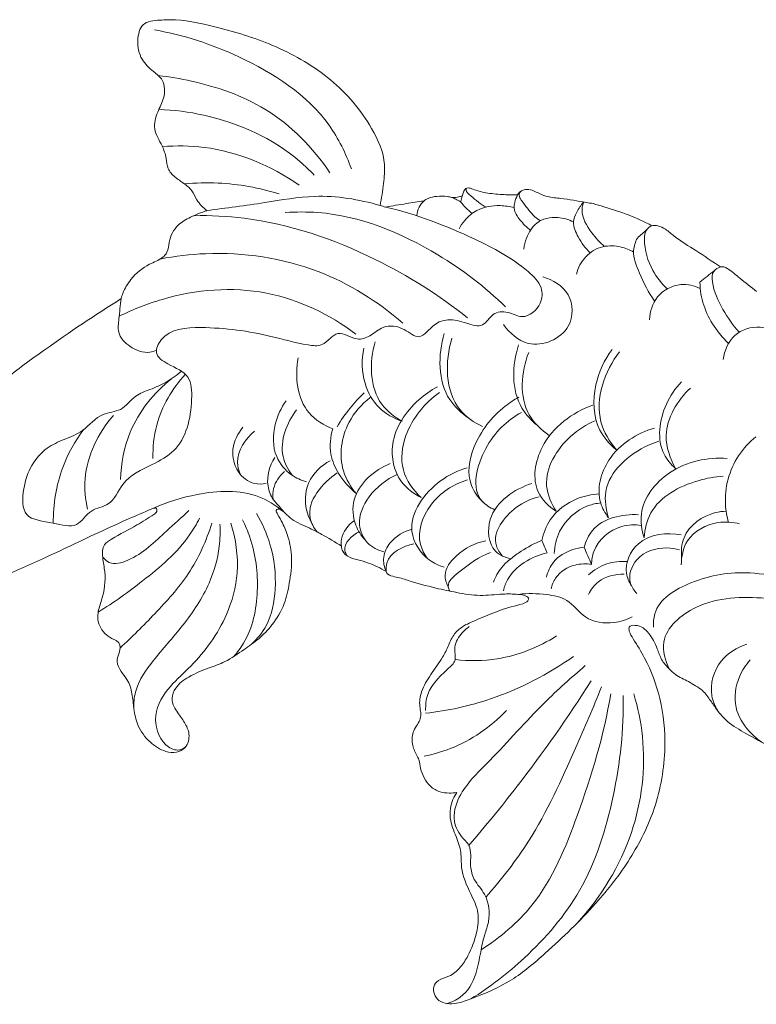
# Model space of a CAD drawing. Units: millimetres. Extents: x 2056 to 3397, y 2462 to 3619.
# Drawn here: x 2686 to 2740, y 3033 to 3105 of the extents above; entities that cross this region are included whole.
import ezdxf

# ---------------------------------------------------------------- set-up
doc = ezdxf.new("R2010")
doc.units = ezdxf.units.MM
doc.header["$MEASUREMENT"] = 0
doc.layers.add('Poliuretan_Stavros', color=165, linetype='Continuous', lineweight=5)

# ---------------------------------------------------------------- blocks, each defined once
blk = doc.blocks.new('NPU-488_144_72')
at = {"layer": 'Poliuretan_Stavros'}
for points, knots in [([(-44.653, 44.836), (-44.538, 45.367), (-44.402, 46.358), (-44.197, 48.307), (-45.448, 51.1), (-48.089, 54.179), (-52.094, 56.516), (-55.97, 57.715), (-58.88, 58.38), (-60.692, 58.347), (-62.056, 58.203), (-62.386, 56.76), (-62.121, 55.473), (-61.251, 54.64), (-60.295, 53.937), (-60.3, 52.656), (-60.897, 51.63), (-61.224, 50.339), (-60.525, 49.304), (-60.2, 48.347), (-60.154, 47.483), (-59.598, 46.874), (-58.935, 46.464), (-58.31, 45.958), (-57.99, 45.118), (-57.53, 44.684), (-57.255, 44.46)], [967.826849, 967.826849, 967.826849, 967.826849, 969.457852, 970.837697, 973.626568, 978.254987, 982.890747, 987.274166, 990.483936, 991.641705, 992.878534, 994.069019, 995.48553, 996.707544, 997.600049, 998.90462, 1000.013811, 1001.250127, 1002.595302, 1003.549722, 1004.294434, 1005.104538, 1005.878359, 1006.667161, 1007.443381, 1008.509484, 1008.509484, 1008.509484, 1008.509484]), ([(-61.063, 57.612), (-58.945, 57.255), (-54.298, 55.703), (-48.905, 52.228), (-47.144, 48.626), (-46.74, 47.512)], [0, 0, 0, 0, 6.443841, 14.679772, 18.233501, 18.233501, 18.233501, 18.233501]), ([(-60.797, 54.291), (-59.984, 54.205), (-57.298, 53.743), (-52.532, 52.113), (-49.534, 49.047), (-48.296, 47.223)], [0, 0, 0, 0, 2.450685, 8.181389, 14.793211, 14.793211, 14.793211, 14.793211]), ([(-60.75, 51.829), (-59.651, 51.79), (-55.992, 51.318), (-51.991, 49.525), (-49.778, 47.399), (-49.447, 47.051)], [0, 0, 0, 0, 3.300447, 11.054304, 12.496149, 12.496149, 12.496149, 12.496149]), ([(-60.494, 49.118), (-59.488, 49.201), (-55.973, 49.166), (-52.571, 47.744), (-50.54, 46.314)], [0, 0, 0, 0, 3.029658, 10.480525, 10.480525, 10.480525, 10.480525]), ([(-58.888, 46.409), (-58.076, 46.484), (-55.749, 46.541), (-53.432, 46.128), (-51.994, 45.685)], [0, 0, 0, 0, 2.447077, 6.962763, 6.962763, 6.962763, 6.962763]), ([(-34.638, 45.61), (-35.015, 45.602), (-35.788, 45.624), (-36.888, 45.73), (-37.697, 45.937), (-38.172, 46.145), (-38.469, 46.075), (-38.582, 45.806), (-38.657, 45.623), (-38.678, 45.525)], [957.270486, 957.270486, 957.270486, 957.270486, 958.402233, 959.590614, 960.568702, 960.919444, 961.104449, 961.414777, 961.71364, 961.71364, 961.71364, 961.71364]), ([(-38.361, 46.093), (-38.371, 46.059), (-38.422, 45.836), (-37.77, 45.332), (-37.347, 44.913), (-36.92, 44.724)], [0, 0, 0, 0, 0.106654, 0.657387, 2.057659, 2.057659, 2.057659, 2.057659]), ([(-29.658, 45.052), (-30.273, 45.157), (-31.195, 45.341), (-32.334, 45.419), (-33.017, 45.679), (-33.515, 45.951), (-34.036, 46.048), (-34.427, 45.892), (-34.585, 45.703), (-34.638, 45.61)], [952.023365, 952.023365, 952.023365, 952.023365, 953.894496, 954.848551, 955.419183, 956.069752, 956.555938, 956.948598, 957.270486, 957.270486, 957.270486, 957.270486]), ([(-34.359, 45.9), (-34.415, 45.852), (-34.641, 45.6), (-34.068, 44.819), (-33.623, 44.199), (-33.117, 43.816), (-32.981, 43.724)], [0, 0, 0, 0, 0.219776, 0.921691, 2.289627, 2.781675, 2.781675, 2.781675, 2.781675]), ([(-57.255, 44.46), (-55.852, 44.665), (-53.235, 44.968), (-49.047, 45.762), (-46.191, 45.284), (-44.653, 44.836)], [0, 0, 0, 0, 4.253883, 7.912479, 12.717586, 12.717586, 12.717586, 12.717586]), ([(-41.464, 45.164), (-41.889, 45.105), (-42.819, 44.967), (-43.746, 44.813), (-44.249, 44.725)], [964.58808, 964.58808, 964.58808, 964.58808, 965.877896, 967.407638, 967.407638, 967.407638, 967.407638]), ([(-41.98, 44.098), (-41.963, 44.307), (-41.86, 44.709), (-41.605, 45.034), (-41.464, 45.164)], [0, 0, 0, 0, 0.630129, 1.207519, 1.207519, 1.207519, 1.207519]), ([(-39.424, 45.418), (-39.532, 45.449), (-39.894, 45.534), (-40.48, 45.529), (-41.074, 45.42), (-41.364, 45.24), (-41.464, 45.164)], [962.469077, 962.469077, 962.469077, 962.469077, 962.806266, 963.58027, 964.211854, 964.58808, 964.58808, 964.58808, 964.58808]), ([(-38.678, 45.525), (-38.753, 45.503), (-38.998, 45.442), (-39.251, 45.418), (-39.424, 45.418)], [961.7136398, 961.7136398, 961.7136398, 961.7136398, 961.9502734, 962.4690769, 962.4690769, 962.4690769, 962.4690769]), ([(-38.785, 45.111), (-38.9, 45.181), (-39.109, 45.293), (-39.328, 45.383), (-39.424, 45.418)], [0, 0, 0, 0, 0.4034183, 0.7096244, 0.7096244, 0.7096244, 0.7096244]), ([(-34.638, 45.61), (-34.732, 45.438), (-34.845, 45.117), (-34.941, 44.457), (-34.446, 43.733), (-33.994, 43.252), (-33.7, 43.045)], [0, 0, 0, 0, 0.586941, 1.016991, 1.944793, 3.021757, 3.021757, 3.021757, 3.021757]), ([(-59.093, 32.788), (-59.445, 32.486), (-60.179, 31.962), (-61.34, 31.447), (-62.601, 31.026), (-63.386, 29.817), (-65.099, 29.769), (-66.113, 28.405), (-67.613, 27.841), (-69.56, 26.958), (-70.685, 24.899), (-70.722, 21.946), (-68.532, 21.832), (-66.678, 21.222), (-65.821, 22.795), (-64.13, 22.945), (-63.401, 24.989), (-61.432, 25.845), (-58.911, 27.236), (-58.287, 29.867), (-58.391, 32.577), (-59.903, 33.132), (-61.179, 33.99), (-60.281, 35.873), (-56.84, 36.074), (-53.338, 35.57), (-50.528, 34.758), (-48.693, 34.516), (-47.783, 35.991), (-46.485, 34.916), (-45.29, 35.32), (-44.377, 36.199), (-42.959, 36.022), (-41.708, 34.87), (-40.859, 36.233), (-39.591, 36.626), (-38.462, 36.319), (-37.097, 35.866), (-36.524, 37.082), (-35.308, 37.168), (-34.154, 36.438), (-32.85, 37.504), (-32.802, 39.039), (-34.636, 40.809), (-38.394, 42.804), (-42.007, 44.204), (-44.249, 44.725)], [0, 0, 0, 0, 1.39115, 2.67963, 3.816531, 5.297627, 6.603623, 8.501367, 9.985747, 11.375243, 14.804061, 16.667279, 18.699325, 20.394693, 21.855838, 23.184933, 24.966204, 27.544843, 29.411034, 33.360623, 34.994436, 36.731319, 37.892803, 38.888188, 41.906497, 47.050054, 49.82308, 50.831225, 52.249709, 53.698287, 54.660218, 55.802643, 57.348094, 58.535621, 59.955259, 60.988182, 62.393456, 63.543487, 64.624651, 65.694876, 66.78352, 68.431227, 69.532226, 71.055107, 75.591631, 82.495134, 82.495134, 82.495134, 82.495134]), ([(-57.255, 44.46), (-57.671, 44.341), (-58.388, 44.033), (-59.513, 43.418), (-60.034, 42.397), (-60.058, 41.472), (-60.62, 40.894), (-61.667, 40.519), (-62.726, 39.656), (-63.308, 38.691), (-63.46, 38.189), (-63.491, 38.059)], [1008.509484, 1008.509484, 1008.509484, 1008.509484, 1009.806588, 1010.853849, 1012.279095, 1013.008533, 1013.520091, 1014.569331, 1016.323511, 1017.49069, 1017.892693, 1017.892693, 1017.892693, 1017.892693]), ([(-44.249, 44.725), (-44.316, 44.743), (-44.452, 44.778), (-44.586, 44.816), (-44.653, 44.836)], [967.4076383, 967.4076383, 967.4076383, 967.4076383, 967.6178387, 967.8268491, 967.8268491, 967.8268491, 967.8268491]), ([(-34.885, 44.676), (-35.214, 44.768), (-36.128, 44.901), (-37.475, 44.675), (-38.437, 43.886), (-38.786, 43.353), (-38.898, 43.129)], [0, 0, 0, 0, 1.024608, 2.75678, 3.901058, 4.651364, 4.651364, 4.651364, 4.651364]), ([(-38.785, 45.111), (-38.673, 44.964), (-38.411, 44.659), (-38.111, 44.393), (-37.94, 44.262)], [0, 0, 0, 0, 0.555703, 1.200251, 1.200251, 1.200251, 1.200251]), ([(-29.362, 41.389), (-29.71, 41.722), (-30.183, 42.425), (-30.718, 43.512), (-30.319, 44.401), (-30.034, 44.859), (-29.838, 45.083)], [0, 0, 0, 0, 1.444991, 2.586623, 3.328684, 4.220302, 4.220302, 4.220302, 4.220302]), ([(-29.838, 45.083), (-29.895, 44.904), (-30.067, 44.106), (-29.344, 42.931), (-28.665, 42.143), (-28.315, 41.856)], [0, 0, 0, 0, 0.563427, 2.381195, 3.738021, 3.738021, 3.738021, 3.738021]), ([(-24.87, 43.364), (-25.405, 43.649), (-26.538, 44.193), (-28.003, 44.612), (-29.039, 44.969), (-29.484, 45.034), (-29.658, 45.052)], [946.928406, 946.928406, 946.928406, 946.928406, 948.746487, 950.679798, 951.49918, 952.023365, 952.023365, 952.023365, 952.023365]), ([(-58.21, 44.096), (-56.99, 44.117), (-52.417, 43.912), (-45.453, 41.51), (-40.348, 38.315), (-38.279, 36.659)], [0, 0, 0, 0, 3.660976, 13.676644, 21.627445, 21.627445, 21.627445, 21.627445]), ([(-35.52, 37.452), (-36.992, 38.906), (-41.113, 42.037), (-46.864, 44.403), (-50.763, 44.376), (-51.548, 44.325)], [0, 0, 0, 0, 6.207563, 15.485385, 17.846617, 17.846617, 17.846617, 17.846617]), ([(-30.571, 43.638), (-30.924, 43.819), (-31.823, 44.082), (-33.305, 43.781), (-33.975, 42.631), (-34.151, 41.936), (-34.181, 41.659)], [0, 0, 0, 0, 1.189272, 2.764932, 4.083788, 4.918438, 4.918438, 4.918438, 4.918438]), ([(-23.748, 38.77), (-24.159, 39.155), (-25.009, 40.246), (-25.47, 41.788), (-25.364, 43.046), (-25.02, 43.293), (-24.87, 43.364)], [0, 0, 0, 0, 1.688545, 4.066259, 4.735923, 5.231866, 5.231866, 5.231866, 5.231866]), ([(-19.865, 40.363), (-20.464, 40.763), (-21.569, 41.536), (-22.982, 42.353), (-23.8, 43.088), (-24.364, 43.383), (-24.722, 43.384), (-24.87, 43.364)], [941.020565, 941.020565, 941.020565, 941.020565, 943.179043, 945.072529, 945.885125, 946.478984, 946.928406, 946.928406, 946.928406, 946.928406]), ([(-24.661, 37.875), (-25.114, 38.5), (-25.675, 39.695), (-26.37, 41.31), (-26.065, 42.189), (-25.921, 42.471)], [0, 0, 0, 0, 2.314235, 4.023721, 4.971209, 4.971209, 4.971209, 4.971209]), ([(-30.354, 39.828), (-30.237, 40.295), (-29.788, 41.206), (-28.495, 41.953), (-27.2, 41.906), (-26.483, 41.613), (-26.201, 41.447)], [0, 0, 0, 0, 1.442905, 2.896993, 4.208385, 5.189754, 5.189754, 5.189754, 5.189754]), ([(-60.664, 40.94), (-59.572, 41.154), (-55.71, 41.607), (-49.297, 40.664), (-44.808, 37.852), (-42.995, 36.274)], [0, 0, 0, 0, 3.335179, 11.63857, 18.846642, 18.846642, 18.846642, 18.846642]), ([(-18.516, 35.609), (-18.97, 36.116), (-19.754, 37.3), (-20.467, 38.754), (-20.509, 40.064), (-20.054, 40.307), (-19.865, 40.363)], [0, 0, 0, 0, 2.041304, 4.196489, 4.954138, 5.544868, 5.544868, 5.544868, 5.544868]), ([(-17.237, 38.567), (-17.644, 38.901), (-18.363, 39.448), (-19.109, 40.106), (-19.602, 40.392), (-19.79, 40.38), (-19.865, 40.363)], [937.780983, 937.780983, 937.780983, 937.780983, 939.361228, 940.479856, 940.79026, 941.020565, 941.020565, 941.020565, 941.020565]), ([(-35.657, 36.169), (-35.213, 35.561), (-33.752, 34.169), (-30.538, 35.483), (-30.598, 38.571), (-32.083, 39.424), (-32.802, 39.642)], [0, 0, 0, 0, 2.259241, 5.427592, 7.701929, 9.958653, 9.958653, 9.958653, 9.958653]), ([(-63.634, 36.774), (-62.631, 37.281), (-59.221, 38.616), (-52.938, 39.16), (-48.324, 36.907), (-46.413, 35.479)], [0, 0, 0, 0, 3.371288, 10.961048, 18.117642, 18.117642, 18.117642, 18.117642]), ([(-21.341, 38.799), (-21.776, 39), (-22.92, 39.271), (-24.634, 38.386), (-25.001, 37.11), (-25.033, 36.526)], [0, 0, 0, 0, 1.437086, 3.359496, 5.114424, 5.114424, 5.114424, 5.114424]), ([(-21.367, 39.262), (-21.361, 38.973), (-21.243, 37.565), (-20.426, 35.983), (-19.475, 34.981), (-19.282, 34.8)], [0, 0, 0, 0, 0.867941, 4.224657, 5.018736, 5.018736, 5.018736, 5.018736]), ([(-63.491, 38.059), (-65.399, 36.874), (-68.262, 34.934), (-71.252, 32.762), (-72.535, 31.706), (-73.174, 31.465), (-73.412, 31.089), (-73.499, 30.891)], [1017.892693, 1017.892693, 1017.892693, 1017.892693, 1024.630961, 1028.252353, 1028.991927, 1029.597117, 1030.244968, 1030.244968, 1030.244968, 1030.244968]), ([(-63.491, 38.059), (-63.573, 37.569), (-63.611, 36.769), (-63.822, 35.459), (-62.855, 34.45), (-61.735, 34.027), (-61.08, 34.233), (-60.928, 34.3)], [0, 0, 0, 0, 1.48892, 2.455694, 3.76679, 5.280224, 5.77788, 5.77788, 5.77788, 5.77788]), ([(-15.919, 35.64), (-16.242, 35.817), (-17.23, 36.16), (-19.044, 35.6), (-19.577, 34.271), (-19.674, 33.636)], [0, 0, 0, 0, 1.103944, 3.060365, 4.988022, 4.988022, 4.988022, 4.988022]), ([(-38.186, 29.347), (-38.721, 29.715), (-40.458, 31.285), (-40.44, 33.976), (-39.973, 35.512)], [0, 0, 0, 0, 1.947309, 6.764059, 6.764059, 6.764059, 6.764059]), ([(-37.19, 28.745), (-37.801, 29.041), (-39.94, 30.452), (-39.926, 33.505), (-39.42, 35.185)], [0, 0, 0, 0, 2.0369, 7.298476, 7.298476, 7.298476, 7.298476]), ([(-43.05, 29.141), (-43.663, 29.34), (-44.88, 30.019), (-45.979, 32.011), (-46.004, 33.619), (-45.825, 34.452)], [0, 0, 0, 0, 1.936256, 3.984026, 6.540538, 6.540538, 6.540538, 6.540538]), ([(-43.05, 29.141), (-43.608, 29.451), (-45.42, 30.815), (-45.438, 33.447), (-45.018, 34.911)], [0, 0, 0, 0, 1.916397, 6.486697, 6.486697, 6.486697, 6.486697]), ([(-33.222, 28.844), (-33.649, 29.197), (-35.126, 30.756), (-35.05, 33.231), (-34.561, 34.686)], [0, 0, 0, 0, 1.661173, 6.264446, 6.264446, 6.264446, 6.264446]), ([(-48.086, 28.588), (-48.731, 28.839), (-50.62, 29.94), (-50.857, 32.402), (-50.616, 33.742)], [0, 0, 0, 0, 2.076872, 6.162337, 6.162337, 6.162337, 6.162337]), ([(-32.34, 28.104), (-32.91, 28.496), (-34.614, 30.075), (-34.379, 32.723), (-33.832, 34.136)], [0, 0, 0, 0, 2.075537, 6.621267, 6.621267, 6.621267, 6.621267]), ([(-27.451, 27.059), (-27.934, 27.451), (-29.132, 28.789), (-29.213, 31.711), (-28.326, 33.604), (-27.757, 34.363)], [0, 0, 0, 0, 1.865698, 5.16697, 8.012342, 8.012342, 8.012342, 8.012342]), ([(-27.451, 27.059), (-27.945, 27.651), (-29.345, 29.913), (-28.275, 32.783), (-27.222, 34.196)], [0, 0, 0, 0, 2.312935, 7.598529, 7.598529, 7.598529, 7.598529]), ([(-61.183, 26.422), (-61.204, 27.237), (-60.977, 29.489), (-59.78, 31.51), (-58.818, 32.549)], [0, 0, 0, 0, 2.445095, 6.692346, 6.692346, 6.692346, 6.692346]), ([(-63.539, 24.903), (-63.506, 26.07), (-62.98, 28.902), (-61.112, 31.202), (-59.834, 32.228)], [0, 0, 0, 0, 3.503353, 8.419736, 8.419736, 8.419736, 8.419736]), ([(-41.651, 23.575), (-42.202, 23.845), (-43.505, 24.814), (-44.136, 27.876), (-42.433, 30.337), (-40.964, 31.382), (-40.473, 31.644)], [0, 0, 0, 0, 1.84091, 4.641196, 8.380237, 10.0512, 10.0512, 10.0512, 10.0512]), ([(-23.135, 25.691), (-23.466, 25.987), (-24.595, 27.29), (-24.213, 29.99), (-23.162, 31.528), (-22.71, 32)], [0, 0, 0, 0, 1.332396, 4.981113, 6.942173, 6.942173, 6.942173, 6.942173]), ([(-23.135, 25.691), (-23.545, 26.413), (-24.3, 28.563), (-23.001, 30.653), (-22.062, 31.541)], [0, 0, 0, 0, 2.492299, 6.368968, 6.368968, 6.368968, 6.368968]), ([(-47.783, 28.726), (-47.495, 29.202), (-46.888, 30.068), (-46.172, 30.846), (-45.814, 31.192)], [0, 0, 0, 0, 1.66898, 3.161929, 3.161929, 3.161929, 3.161929]), ([(-46.378, 23.871), (-46.787, 24.351), (-47.766, 25.958), (-47.345, 28.862), (-45.994, 30.377), (-45.367, 30.861)], [0, 0, 0, 0, 1.893463, 5.454356, 7.829621, 7.829621, 7.829621, 7.829621]), ([(-40.325, 31.227), (-41.41, 30.465), (-42.868, 28.68), (-43.275, 25.556), (-42.246, 24.113), (-41.651, 23.575)], [0, 0, 0, 0, 3.978406, 6.471689, 8.878402, 8.878402, 8.878402, 8.878402]), ([(-37.184, 23.276), (-37.528, 23.61), (-38.416, 24.79), (-37.935, 27.699), (-36.268, 29.761), (-34.895, 30.697), (-34.549, 30.895)], [0, 0, 0, 0, 1.437091, 4.203637, 7.973245, 9.168798, 9.168798, 9.168798, 9.168798]), ([(-50.014, 24.726), (-50.396, 24.834), (-51.287, 25.248), (-52.49, 26.662), (-52.458, 28.807), (-51.858, 30.114), (-51.489, 30.63)], [0, 0, 0, 0, 1.189286, 2.89883, 5.242931, 7.147202, 7.147202, 7.147202, 7.147202]), ([(-31.833, 22.578), (-32.365, 22.931), (-33.712, 24.227), (-33.048, 28.047), (-30.664, 29.764), (-29.155, 30.315)], [0, 0, 0, 0, 1.914916, 5.166825, 9.985655, 9.985655, 9.985655, 9.985655]), ([(-65.94, 22.738), (-66.102, 23.453), (-66.353, 25.903), (-65.171, 28.288), (-64.057, 29.559)], [0, 0, 0, 0, 2.199601, 7.268657, 7.268657, 7.268657, 7.268657]), ([(-51.058, 25.214), (-51.35, 25.616), (-52.177, 27.16), (-51.449, 29.035), (-50.727, 29.973)], [0, 0, 0, 0, 1.490607, 5.042534, 5.042534, 5.042534, 5.042534]), ([(-36.3, 22.69), (-36.638, 22.843), (-38.169, 23.758), (-37.22, 27.501), (-35.426, 29.177), (-34.353, 29.781)], [0, 0, 0, 0, 1.111667, 4.961962, 8.655642, 8.655642, 8.655642, 8.655642]), ([(-52.94, 24.598), (-53.217, 24.545), (-54.011, 24.53), (-55.178, 25.419), (-55.558, 27.152), (-55.008, 28.258), (-54.629, 28.707)], [0, 0, 0, 0, 0.846827, 2.293593, 3.991145, 5.754137, 5.754137, 5.754137, 5.754137]), ([(-31.833, 22.578), (-32.188, 23.131), (-33.046, 25.089), (-31.351, 27.814), (-29.642, 28.894), (-29.004, 29.164)], [0, 0, 0, 0, 1.973389, 5.999441, 8.080008, 8.080008, 8.080008, 8.080008]), ([(-68.438, 21.718), (-68.453, 23.084), (-68.064, 25.541), (-66.86, 27.683), (-66.229, 28.526)], [0, 0, 0, 0, 4.098168, 7.257985, 7.257985, 7.257985, 7.257985]), ([(-54.846, 25.296), (-54.945, 25.563), (-55.228, 26.714), (-54.456, 27.874), (-53.784, 28.423)], [0, 0, 0, 0, 0.854976, 3.458302, 3.458302, 3.458302, 3.458302]), ([(-46.378, 23.871), (-46.875, 24.266), (-47.651, 25.149), (-48.395, 26.804), (-48.27, 27.998), (-48.086, 28.588)], [0, 0, 0, 0, 1.906032, 3.460215, 5.316528, 5.316528, 5.316528, 5.316528]), ([(-28.024, 22.113), (-28.268, 22.437), (-29.012, 23.752), (-28.196, 26.889), (-25.961, 28.256), (-24.663, 28.64)], [0, 0, 0, 0, 1.218641, 4.390775, 8.452539, 8.452539, 8.452539, 8.452539]), ([(-19.283, 21.788), (-19.402, 22.2), (-19.704, 23.842), (-19.063, 26.243), (-17.772, 27.612), (-17.286, 28.003)], [0, 0, 0, 0, 1.285861, 4.982194, 6.854383, 6.854383, 6.854383, 6.854383]), ([(-28.024, 22.113), (-28.209, 22.717), (-28.576, 24.99), (-26.276, 26.957), (-24.621, 27.596), (-24.369, 27.675)], [0, 0, 0, 0, 1.895384, 6.498926, 7.288455, 7.288455, 7.288455, 7.288455]), ([(-25.431, 20.658), (-25.604, 21.209), (-25.884, 23.058), (-23.609, 25.976), (-20.822, 26.521), (-19.38, 26.43)], [0, 0, 0, 0, 1.731991, 5.360592, 9.69331, 9.69331, 9.69331, 9.69331]), ([(-52.433, 23.435), (-52.613, 23.738), (-53.033, 24.748), (-52.691, 25.891), (-52.315, 26.492)], [0, 0, 0, 0, 1.056929, 3.183378, 3.183378, 3.183378, 3.183378]), ([(-49.584, 21.639), (-49.818, 22.041), (-50.181, 23.044), (-49.998, 24.927), (-48.929, 25.908), (-48.278, 26.262)], [0, 0, 0, 0, 1.396841, 3.129861, 5.353115, 5.353115, 5.353115, 5.353115]), ([(-45.745, 20.504), (-46.029, 20.816), (-46.6, 21.706), (-46.794, 24.154), (-45.048, 25.575), (-43.903, 26.059)], [0, 0, 0, 0, 1.264595, 3.105518, 6.834347, 6.834347, 6.834347, 6.834347]), ([(-52.433, 23.435), (-52.467, 23.702), (-52.454, 24.482), (-51.971, 25.159), (-51.596, 25.475)], [0, 0, 0, 0, 0.807163, 2.279348, 2.279348, 2.279348, 2.279348]), ([(-49.257, 21.09), (-49.473, 21.394), (-50.335, 22.927), (-48.83, 24.676), (-47.762, 25.375)], [0, 0, 0, 0, 1.118378, 4.94682, 4.94682, 4.94682, 4.94682]), ([(-43.401, 25.258), (-44.201, 24.911), (-45.497, 23.895), (-46.421, 21.83), (-45.697, 20.178), (-44.81, 19.736), (-44.368, 19.627)], [0, 0, 0, 0, 2.617656, 4.77604, 6.19625, 7.562975, 7.562975, 7.562975, 7.562975]), ([(-39.979, 18.509), (-40.366, 18.622), (-41.482, 19.141), (-43.102, 21.695), (-40.884, 24.638), (-38.997, 25.544), (-38.306, 25.743)], [0, 0, 0, 0, 1.211486, 3.645311, 7.865189, 10.021001, 10.021001, 10.021001, 10.021001]), ([(-25.431, 20.658), (-25.38, 21.279), (-24.909, 23.34), (-22.234, 24.728), (-20.288, 25.101), (-19.67, 25.136)], [0, 0, 0, 0, 1.868365, 6.030099, 7.888738, 7.888738, 7.888738, 7.888738]), ([(-41.203, 19.147), (-41.426, 19.455), (-42.097, 20.704), (-41.166, 23.387), (-39.32, 24.538), (-38.288, 24.865)], [0, 0, 0, 0, 1.143584, 4.093389, 7.338524, 7.338524, 7.338524, 7.338524]), ([(-35.137, 19.118), (-35.545, 19.211), (-36.749, 19.716), (-36.993, 22.843), (-34.867, 24.182), (-33.6, 24.606)], [0, 0, 0, 0, 1.254056, 3.575066, 7.583963, 7.583963, 7.583963, 7.583963]), ([(-61.133, 22.805), (-60.133, 23.278), (-57.641, 24.014), (-54.151, 24.218), (-52.27, 23.028), (-51.752, 22.61)], [0, 0, 0, 0, 3.318748, 7.823378, 9.819529, 9.819529, 9.819529, 9.819529]), ([(-32.863, 20.46), (-32.761, 20.987), (-32.267, 22.326), (-30.596, 23.52), (-29.237, 23.816), (-28.705, 23.848)], [0, 0, 0, 0, 1.610602, 4.139451, 5.739634, 5.739634, 5.739634, 5.739634]), ([(-52.433, 23.435), (-52.349, 23.338), (-52.032, 22.973), (-51.71, 22.613), (-51.47, 22.352)], [0, 0, 0, 0, 0.385728, 1.448527, 1.448527, 1.448527, 1.448527]), ([(-35.734, 19.322), (-35.924, 19.544), (-36.735, 20.734), (-35.123, 22.843), (-33.663, 23.499), (-33.075, 23.642)], [0, 0, 0, 0, 0.87841, 4.034014, 5.850432, 5.850432, 5.850432, 5.850432]), ([(-31.977, 19.497), (-31.948, 20.047), (-31.614, 21.537), (-30.126, 22.906), (-28.895, 23.157), (-28.59, 23.186)], [0, 0, 0, 0, 1.651335, 4.469986, 5.389936, 5.389936, 5.389936, 5.389936]), ([(-79.747, 14.354), (-79.55, 14.476), (-78.407, 15.165), (-74.833, 16.694), (-69.346, 18.964), (-64.545, 21.375), (-61.776, 22.525), (-61.138, 22.82), (-60.872, 22.821), (-60.89, 22.505), (-61.444, 22.131), (-62.531, 21.451), (-63.756, 20.832), (-64.87, 20.139), (-64.874, 19.14), (-64.57, 17.861), (-64.775, 16.446), (-65.19, 15.352), (-65.219, 14.428), (-64.781, 13.654), (-64.143, 13.301), (-63.752, 13.141), (-63.504, 12.748), (-63.666, 12.218), (-63.87, 11.576), (-63.534, 10.907), (-62.948, 10.27), (-62.675, 9.294), (-62.587, 8.172), (-62.336, 6.897), (-61.494, 5.774), (-60.448, 5.084), (-59.477, 4.968), (-58.68, 5.377), (-58.446, 6.356), (-58.86, 7.216), (-59.314, 7.823), (-59.687, 8.375), (-59.875, 9.02), (-59.501, 9.892), (-58.492, 10.637), (-57.225, 11.15), (-55.785, 11.633), (-54.647, 12.471), (-53.433, 13.28), (-52.389, 14.371), (-51.578, 15.752), (-51.212, 17.45), (-51.009, 19.09), (-51.268, 20.588), (-51.682, 21.624), (-52.023, 22.209), (-52.184, 22.495), (-52.249, 22.664), (-52.134, 22.723), (-52.082, 22.737)], [638.007301, 638.007301, 638.007301, 638.007301, 638.702412, 642.006931, 649.641228, 656.475439, 658.266646, 658.456046, 658.673522, 658.880806, 659.175312, 660.630367, 662.747574, 663.397936, 664.336444, 665.39912, 667.446146, 668.444298, 668.893812, 670.189608, 670.816741, 671.070139, 671.442745, 672.078521, 672.630434, 673.423674, 674.138782, 675.242437, 676.344416, 677.549131, 679.071807, 680.422864, 681.200371, 681.894949, 682.916151, 683.825123, 684.684618, 685.196899, 685.82297, 686.605506, 687.857197, 689.48419, 690.712829, 692.38246, 693.687113, 695.083802, 696.877606, 698.405538, 700.263551, 701.803307, 702.896081, 703.616634, 703.794098, 703.922318, 704.084409, 704.084409, 704.084409, 704.084409]), ([(-64.843, 19.248), (-64.713, 19.089), (-64.187, 18.617), (-62.167, 19.196), (-60.557, 20.868), (-59.093, 22.121), (-58.571, 22.641)], [0, 0, 0, 0, 0.616452, 1.968751, 5.506834, 7.715763, 7.715763, 7.715763, 7.715763]), ([(-53.643, 22.407), (-53.229, 21.714), (-52.442, 19.949), (-52.122, 17.109), (-52.623, 14.488), (-53.573, 13.311), (-53.978, 12.923)], [0, 0, 0, 0, 2.420512, 5.719887, 8.462018, 10.145955, 10.145955, 10.145955, 10.145955]), ([(-52.082, 22.737), (-52.054, 22.736), (-51.849, 22.719), (-51.524, 22.399), (-50.891, 21.812), (-49.906, 21.424), (-48.691, 20.804), (-47.928, 20.348), (-47.464, 20.038)], [704.084409, 704.084409, 704.084409, 704.084409, 704.167808, 704.692029, 705.344849, 706.801241, 707.782057, 709.456592, 709.456592, 709.456592, 709.456592]), ([(-29.798, 19.957), (-29.671, 20.396), (-28.982, 21.961), (-27.018, 22.404), (-25.844, 22.324)], [0, 0, 0, 0, 1.370524, 4.901934, 4.901934, 4.901934, 4.901934]), ([(-22.696, 19.158), (-22.747, 19.658), (-22.652, 21.222), (-20.936, 22.432), (-19.713, 22.575), (-19.456, 22.58)], [0, 0, 0, 0, 1.510624, 4.450728, 5.221446, 5.221446, 5.221446, 5.221446]), ([(-65.168, 15.248), (-64.037, 15.922), (-61.694, 17.635), (-59.058, 19.862), (-58.01, 21.653), (-57.792, 22.069)], [0, 0, 0, 0, 3.951312, 8.731989, 10.141587, 10.141587, 10.141587, 10.141587]), ([(-63.578, 12.626), (-62.702, 13.419), (-60.989, 15.165), (-58.386, 17.979), (-57.299, 20.426), (-56.889, 21.722)], [0, 0, 0, 0, 3.545159, 7.344386, 11.420775, 11.420775, 11.420775, 11.420775]), ([(-62.588, 8.355), (-62.579, 8.764), (-62.425, 10.005), (-61.014, 11.983), (-58.9, 14.278), (-57.056, 17.024), (-56.322, 19.638), (-56.278, 21.109), (-56.306, 21.65)], [0, 0, 0, 0, 1.227109, 3.674642, 7.055663, 10.683062, 13.44841, 15.074196, 15.074196, 15.074196, 15.074196]), ([(-58.808, 5.431), (-58.974, 5.311), (-59.492, 5.068), (-60.732, 5.786), (-61.305, 7.84), (-60.039, 9.86), (-57.781, 11.804), (-55.822, 14.531), (-54.816, 18.247), (-55.143, 20.565), (-55.52, 21.725)], [0, 0, 0, 0, 0.617455, 1.5665, 3.817524, 6.186445, 8.268992, 12.828624, 15.963482, 19.620856, 19.620856, 19.620856, 19.620856]), ([(-55.307, 12.005), (-55.04, 12.308), (-54.001, 13.687), (-53.367, 16.795), (-53.761, 19.91), (-54.462, 21.554), (-54.671, 21.967)], [0, 0, 0, 0, 1.210061, 5.137025, 9.085534, 10.475675, 10.475675, 10.475675, 10.475675]), ([(-47.464, 20.038), (-47.481, 20.205), (-47.484, 20.936), (-46.972, 21.593), (-46.521, 21.913)], [0, 0, 0, 0, 0.503382, 2.162182, 2.162182, 2.162182, 2.162182]), ([(-29.254, 18.71), (-29.248, 19.028), (-29.07, 20.27), (-27.513, 21.576), (-26.097, 21.617), (-25.624, 21.552)], [0, 0, 0, 0, 0.956102, 3.685848, 5.118307, 5.118307, 5.118307, 5.118307]), ([(-22.726, 18.68), (-22.723, 19.279), (-22.413, 20.827), (-20.389, 21.903), (-18.983, 21.792), (-18.476, 21.659)], [0, 0, 0, 0, 1.798388, 4.393686, 5.964711, 5.964711, 5.964711, 5.964711]), ([(-47.052, 19.342), (-47.122, 19.456), (-47.457, 20.128), (-46.691, 20.832), (-46.179, 21.09)], [0, 0, 0, 0, 0.401892, 2.123025, 2.123025, 2.123025, 2.123025]), ([(-44.207, 18.191), (-44.349, 18.514), (-44.51, 19.282), (-43.858, 20.568), (-42.921, 21.124), (-42.311, 21.287)], [0, 0, 0, 0, 1.058653, 2.201887, 4.09646, 4.09646, 4.09646, 4.09646]), ([(-26.355, 17.164), (-26.526, 17.436), (-26.987, 18.476), (-25.929, 20.874), (-23.775, 21.04), (-22.728, 20.871)], [0, 0, 0, 0, 0.965479, 3.293954, 6.477814, 6.477814, 6.477814, 6.477814]), ([(-44.207, 18.191), (-44.219, 18.398), (-44.177, 19.449), (-42.976, 20.063), (-42.184, 20.201)], [0, 0, 0, 0, 0.62163, 3.032829, 3.032829, 3.032829, 3.032829]), ([(-39.684, 17.091), (-39.823, 17.346), (-40.115, 18.198), (-38.949, 19.651), (-37.74, 20.28), (-36.944, 20.434)], [0, 0, 0, 0, 0.871485, 2.48023, 4.91241, 4.91241, 4.91241, 4.91241]), ([(-32.863, 20.46), (-33.391, 20.247), (-34.181, 19.837), (-34.894, 19.315), (-35.137, 19.118)], [0, 0, 0, 0, 1.708021, 2.64773, 2.64773, 2.64773, 2.64773]), ([(-47.464, 20.038), (-47.456, 19.911), (-47.384, 19.607), (-46.945, 19.216), (-46.254, 19.051), (-45.293, 18.77), (-44.613, 18.437), (-44.207, 18.191)], [709.456592, 709.456592, 709.456592, 709.456592, 709.838932, 710.353775, 711.120051, 711.943201, 713.36631, 713.36631, 713.36631, 713.36631]), ([(-39.576, 16.768), (-39.628, 16.869), (-39.841, 17.417), (-38.402, 18.526), (-37.461, 19.292), (-36.599, 19.582)], [0, 0, 0, 0, 0.340931, 1.639825, 4.36846, 4.36846, 4.36846, 4.36846]), ([(-35.673, 16.797), (-35.603, 17.07), (-35.115, 18.451), (-33.621, 19.302), (-32.483, 19.546)], [0, 0, 0, 0, 0.847641, 4.337605, 4.337605, 4.337605, 4.337605]), ([(-32.543, 17.796), (-32.443, 18.187), (-32.035, 19.097), (-30.897, 19.763), (-30.079, 19.934), (-29.798, 19.957)], [0, 0, 0, 0, 1.21078, 2.866024, 3.710619, 3.710619, 3.710619, 3.710619]), ([(-25.947, 16.599), (-26.15, 16.8), (-26.702, 17.558), (-26.077, 19.491), (-24.227, 20.018), (-23.147, 19.858), (-22.851, 19.772)], [0, 0, 0, 0, 0.855969, 2.654357, 5.008136, 5.932874, 5.932874, 5.932874, 5.932874]), ([(-36.393, 17.43), (-36.254, 17.812), (-35.903, 18.448), (-35.38, 18.938), (-35.137, 19.118)], [0, 0, 0, 0, 1.219642, 2.126417, 2.126417, 2.126417, 2.126417]), ([(-32.202, 16.927), (-32.137, 17.205), (-31.814, 18.024), (-30.636, 18.757), (-29.646, 18.775), (-29.254, 18.71)], [0, 0, 0, 0, 0.855981, 2.56767, 3.76059, 3.76059, 3.76059, 3.76059]), ([(-29.47, 17.943), (-29.095, 18.297), (-28.207, 18.87), (-27.156, 18.961), (-26.656, 18.915)], [0, 0, 0, 0, 1.547211, 3.052186, 3.052186, 3.052186, 3.052186]), ([(-44.207, 18.191), (-44.176, 18.119), (-44.04, 17.89), (-43.415, 17.808), (-42.297, 17.433), (-40.776, 17.017), (-39.019, 16.647), (-37.385, 16.376), (-35.905, 16.57), (-34.75, 16.566), (-34.136, 16.474), (-33.785, 16.272), (-33.884, 16.031), (-34.252, 15.815), (-35.162, 15.655), (-36.424, 15.173), (-37.767, 14.625), (-38.892, 14.107), (-39.433, 13.402), (-39.714, 12.669), (-40.174, 11.782), (-40.956, 10.738), (-41.657, 9.582), (-41.822, 8.573), (-41.669, 7.934), (-41.693, 7.464), (-41.944, 7.044), (-42.31, 6.501), (-42.372, 5.66), (-42.07, 4.979), (-41.768, 4.423), (-41.719, 3.826), (-41.468, 3.158), (-41.014, 2.512), (-40.337, 2.127), (-39.65, 2.055), (-39.245, 2.078), (-39.057, 2.108)], [713.36631, 713.36631, 713.36631, 713.36631, 713.602232, 714.116695, 715.097173, 717.239685, 718.784599, 720.509201, 722.154115, 723.256982, 723.913983, 724.09386, 724.311553, 724.522189, 725.385348, 727.019569, 728.579589, 729.758471, 730.664232, 731.1538, 732.112456, 733.64875, 735.067776, 736.132788, 736.592273, 737.035855, 737.498889, 738.035011, 738.995552, 739.846532, 740.250614, 740.879953, 741.60992, 742.370987, 743.205682, 743.849403, 744.419755, 744.419755, 744.419755, 744.419755]), ([(-29.468, 16.529), (-29.297, 16.878), (-28.665, 17.762), (-27.526, 18.018), (-26.874, 17.994)], [0, 0, 0, 0, 1.165227, 3.123106, 3.123106, 3.123106, 3.123106]), ([(-24.75, 14.152), (-24.763, 14.474), (-24.661, 16.012), (-21.702, 17.794), (-17.427, 18.427), (-14.148, 17.473), (-12.588, 16.619)], [0, 0, 0, 0, 0.96766, 4.437732, 8.800815, 14.1373, 14.1373, 14.1373, 14.1373]), ([(-34.565, 16.529), (-33.894, 16.625), (-32.713, 16.578), (-30.86, 16.239), (-29.777, 14.594), (-27.829, 14.324), (-26.708, 14.687), (-26.298, 14.903)], [0, 0, 0, 0, 2.0337, 3.56367, 5.379833, 7.490309, 8.881654, 8.881654, 8.881654, 8.881654]), ([(-23.596, 11.108), (-23.886, 11.704), (-24.439, 13.648), (-21.17, 16.367), (-16.871, 16.362), (-13.752, 16.01), (-12.393, 15.631)], [0, 0, 0, 0, 1.987494, 5.42183, 10.544634, 14.778832, 14.778832, 14.778832, 14.778832]), ([(-41.331, 8.068), (-41.343, 8.464), (-41.23, 9.821), (-40.036, 10.76), (-39.058, 11.758), (-39.368, 12.674), (-38.865, 13.575), (-38.382, 14.037), (-38.156, 14.188)], [0, 0, 0, 0, 1.190998, 3.879739, 4.292916, 5.183893, 6.366107, 7.18249, 7.18249, 7.18249, 7.18249]), ([(-39.057, 2.108), (-39.17, 1.953), (-39.502, 1.387), (-39.664, 0.205), (-39.131, -1.034), (-38.699, -2.206), (-38.801, -3.676), (-38.131, -5.094), (-37.395, -6.608), (-37.6, -8.231), (-38.086, -9.564), (-38.787, -10.649), (-39.536, -11.305), (-40.36, -11.456), (-40.943, -12.141), (-40.416, -13.297), (-39.088, -13.31), (-37.351, -12.662), (-35.011, -11.674), (-32.092, -9.153), (-29.105, -6.299), (-26.356, -2.785), (-24.449, 1.021), (-23.752, 5.076), (-24.096, 8.849), (-25.105, 11.471), (-26.041, 13.037), (-26.502, 13.722), (-26.572, 14.258), (-25.752, 14.344), (-24.999, 13.708), (-24.497, 12.725), (-24.201, 11.757), (-23.813, 11.309), (-23.596, 11.108)], [744.419755, 744.419755, 744.419755, 744.419755, 744.994648, 746.377542, 747.780352, 748.99271, 750.082047, 752.1003, 753.59267, 755.026391, 756.836647, 757.830415, 758.890642, 759.704542, 760.268564, 761.334607, 762.626534, 763.791528, 766.988095, 770.111778, 775.292905, 779.381278, 783.435554, 787.93644, 791.535417, 794.662563, 796.31057, 796.930667, 797.22389, 797.679936, 798.808286, 800.0999, 800.937336, 801.82481, 801.82481, 801.82481, 801.82481]), ([(-39.184, 11.784), (-38.169, 11.671), (-35.57, 11.702), (-33.104, 12.685), (-31.798, 13.506)], [0, 0, 0, 0, 3.065151, 7.694731, 7.694731, 7.694731, 7.694731]), ([(-20.067, 8.052), (-20.271, 8.389), (-20.769, 9.583), (-20.126, 11.786), (-18.66, 12.662), (-17.956, 12.896)], [0, 0, 0, 0, 1.183259, 3.78293, 6.010453, 6.010453, 6.010453, 6.010453]), ([(-41.338, 7.875), (-39.731, 8.062), (-35.92, 8.889), (-32.416, 10.712), (-30.57, 12.02)], [0, 0, 0, 0, 4.854266, 11.614796, 11.614796, 11.614796, 11.614796]), ([(-16.758, 5.716), (-17.137, 5.953), (-17.984, 6.67), (-19.01, 8.333), (-18.706, 10.355), (-18.029, 11.407), (-17.705, 11.769)], [0, 0, 0, 0, 1.340788, 3.308815, 5.561712, 7.019268, 7.019268, 7.019268, 7.019268]), ([(-39.833, -13.248), (-39.47, -13.158), (-38.462, -12.742), (-37.619, -11.233), (-37.359, -9.611), (-37.091, -8.329), (-36.595, -6.99), (-36.771, -5.407), (-37.833, -4.349), (-38.164, -3.092), (-37.91, -1.855), (-38.904, -0.992), (-39.472, 0.337), (-38.678, 2.52), (-36.012, 4.989), (-33.184, 8.301), (-30.73, 10.47), (-29.709, 11.343)], [0, 0, 0, 0, 1.121807, 3.149237, 4.789379, 6.088685, 7.058133, 9.079562, 10.394881, 11.411869, 12.905228, 13.738183, 15.149041, 16.978537, 20.22472, 25.998935, 30.029912, 30.029912, 30.029912, 30.029912]), ([(-23.596, 11.108), (-23.461, 10.96), (-23.054, 10.563), (-22.145, 10.192), (-21.509, 9.763), (-21.169, 9.541)], [801.82481, 801.82481, 801.82481, 801.82481, 802.425769, 803.508607, 804.725917, 804.725917, 804.725917, 804.725917]), ([(-38.188, -1.744), (-36.979, -0.34), (-33.827, 3.522), (-30.957, 7.606), (-29.274, 10.246)], [0, 0, 0, 0, 5.557788, 14.949138, 14.949138, 14.949138, 14.949138]), ([(-36.95, -5.496), (-35.815, -4.219), (-33.185, -0.865), (-30.788, 4.511), (-29.124, 8.298), (-28.528, 9.802)], [0, 0, 0, 0, 5.125534, 12.696118, 17.549895, 17.549895, 17.549895, 17.549895]), ([(-21.169, 9.541), (-20.969, 9.298), (-20.598, 8.833), (-20.073, 8.021), (-19.29, 7.115), (-17.867, 6.333), (-16.804, 5.723), (-16.17, 5.421)], [804.725917, 804.725917, 804.725917, 804.725917, 805.669854, 806.505234, 807.632218, 809.213798, 811.321107, 811.321107, 811.321107, 811.321107]), ([(-38.035, -12.913), (-36.647, -12.049), (-33.677, -9.746), (-29.565, -4.976), (-27.44, 1.837), (-26.901, 6.722), (-26.947, 9.178)], [0, 0, 0, 0, 4.906186, 11.234254, 18.533636, 25.90298, 25.90298, 25.90298, 25.90298]), ([(-37.297, -9.347), (-35.92, -8.454), (-32.683, -5.753), (-29.96, 1.043), (-28.348, 6.29), (-27.861, 9.295)], [0, 0, 0, 0, 4.924861, 12.297316, 21.43247, 21.43247, 21.43247, 21.43247]), ([(-26.182, 9.283), (-25.877, 8.279), (-25.183, 4.934), (-25.907, -1.18), (-28.568, -5.504), (-30.3, -7.392)], [0, 0, 0, 0, 3.14762, 10.186646, 17.874119, 17.874119, 17.874119, 17.874119]), ([(-41.432, 4.76), (-40.789, 4.886), (-38.563, 5.514), (-36.59, 6.886), (-35.449, 8.075)], [0, 0, 0, 0, 1.965595, 6.90907, 6.90907, 6.90907, 6.90907])]:
    blk.add_open_spline(points, degree=3, knots=knots, dxfattribs=at)
for points in [[(-38.678, 45.525), (-38.713, 45.387), (-38.749, 45.249), (-38.785, 45.111)], [(-25.921, 42.471), (-25.693, 42.674), (-25.464, 42.878), (-25.236, 43.081)], [(-20.324, 40.093), (-20.672, 39.816), (-21.019, 39.539), (-21.367, 39.262)], [(-32.863, 20.46), (-32.736, 20.155), (-32.61, 19.85), (-32.483, 19.546)], [(-29.798, 19.957), (-29.617, 19.541), (-29.435, 19.125), (-29.254, 18.71)]]:
    blk.add_open_spline(points, degree=3, dxfattribs=at)

msp = doc.modelspace()

# ---------------------------------------------------------------- block references
at = {"layer": 'Poliuretan_Stavros'}
msp.add_blockref('NPU-488_144_72', (2757.232, 3046.507, -0.502), dxfattribs=at)

doc.saveas('drawing.dxf')
